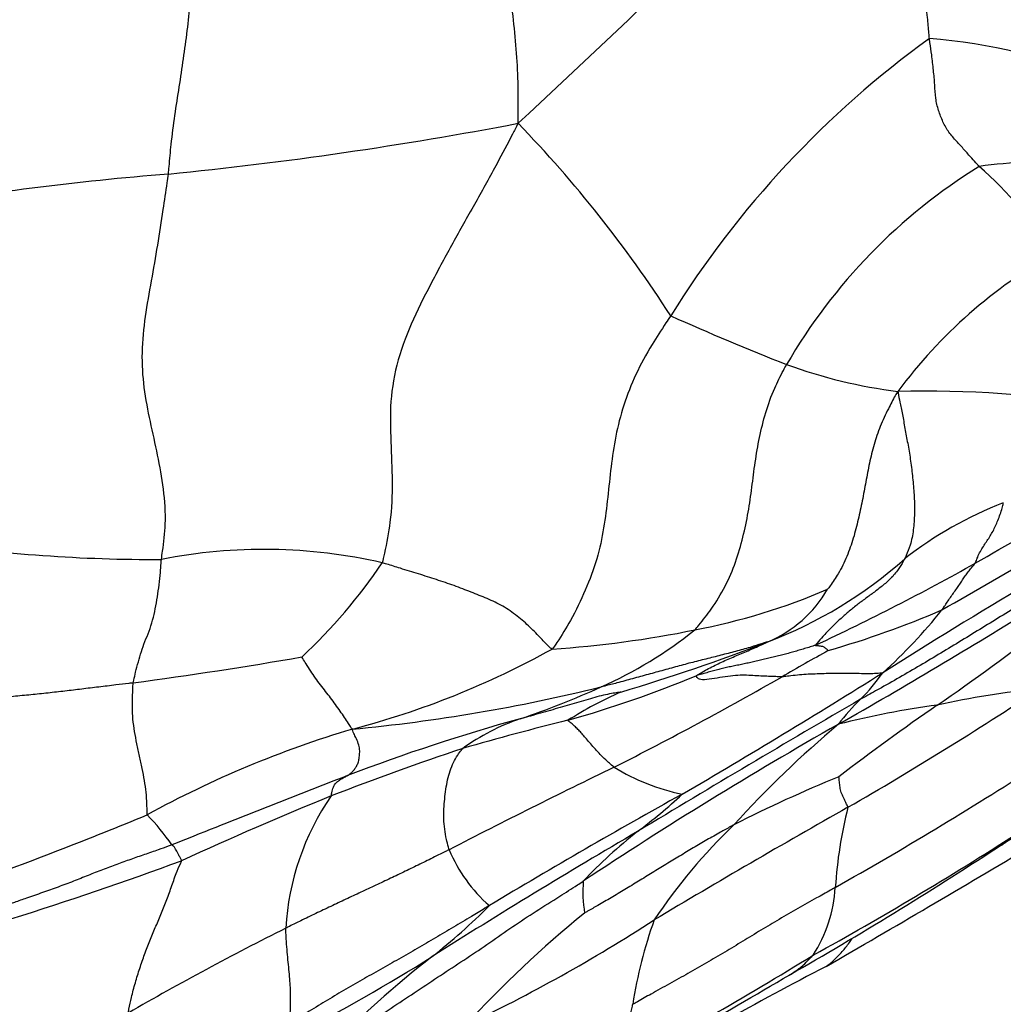
# Model space of a CAD drawing. Units: millimetres. Extents: x 0 to 835, y 0 to 1165.
# Drawn here: x 688 to 694, y 255 to 260 of the extents above; entities that cross this region are included whole.
import ezdxf
from ezdxf import colors
from ezdxf.entities.mleader import LeaderData, LeaderLine
from ezdxf.math import Vec2, Vec3

# ---------------------------------------------------------------- set-up
doc = ezdxf.new("R2010")
doc.units = ezdxf.units.MM
doc.layers.add('DV6_Défaut', color=7, linetype='Continuous')
doc.layers.add('Défaut', color=7, linetype='Continuous')

# ---------------------------------------------------------------- blocks, each defined once
blk = doc.blocks.new('_DOT')
at = {"color": 0}
blk.add_line((0, 0), (-1, 0), dxfattribs=at)
at = {"color": 0, "const_width": 0.333}
blk.add_lwpolyline([(-0.1665, 0, 1), (0.1665, 0, 1)], format="xyb", close=True, dxfattribs=at)
blk = doc.blocks.new('SE5')
at = {"layer": 'DV6_Défaut', "color": 7, "linetype": 'Continuous'}
for centre, radius, start, end in [((658.4222, 294.8125), 47.5967, 312.66067, 316.08897), ((696.5169, 255.5994), 5.819, 125.92202, 148.10021), ((692.8006, 256.7488), 3.5757, 68.02051, 85.1493), ((686.3078, 282.643), 23.2464, 275.69098, 280.83152), ((685.4076, 254.7117), 7.3322, 32.71444, 44.06297), ((693.9063, 255.5759), 4.013, 89.12356, 97.28907), ((690.1158, 241.2061), 18.3667, 94.69333, 99.73743), ((695.1664, 256.7004), 3.3597, 121.77756, 149.87455), ((691.4425, 257.3832), 2.923, 34.65613, 48.03188), ((695.2742, 256.4852), 2.9312, 119.14086, 143.52033), ((698.6943, 274.6322), 17.4732, 245.96206, 248.39489), ((693.2917, 261.2148), 3.0103, 249.96842, 262.85738), ((693.0797, 251.6412), 6.5887, 80.72985, 91.41175), ((680.9687, 278.9012), 24.9842, 299.77027, 302.72163), ((680.853, 278.7221), 25.0282, 299.49941, 302.65456), ((710.2073, 229.1782), 32.4378, 118.85277, 122.39612), ((694.3205, 255.5105), 2.2023, 110.7823, 128.24684), ((688.5395, 266.5612), 9.3253, 261.60651, 270.19853), ((689.1779, 254.2021), 3.0938, 76.98889, 101.2974), ((691.2311, 259.1761), 2.5938, 290.73933, 311.72053), ((687.1951, 259.0202), 3.23, 313.06487, 326.05275), ((686.6207, 269.2171), 13.7721, 294.95444, 299.36393), ((691.0177, 260.505), 3.7507, 280.76923, 293.32506), ((691.8637, 257.4318), 0.739, 292.75436, 329.86342), ((675.6597, 285.966), 34.1771, 299.64802, 301.91505), ((690.9313, 262.1603), 5.6843, 286.08924, 293.27273), ((690.7856, 258.8394), 3.055, 311.95761, 321.52259), ((685.4219, 267.6205), 13.6436, 304.49873, 307.84029), ((690.4601, 263.0037), 6.3101, 273.78682, 281.50381), ((690.142, 258.7865), 2.5202, 293.96598, 308.72402), ((688.0483, 267.3069), 11.3252, 286.59563, 291.23131), ((684.7078, 283.936), 27.6763, 277.67812, 279.76223), ((688.4168, 261.1347), 5.0649, 284.65862, 299.05936), ((698.8459, 245.2247), 13.1086, 118.92038, 120.29281), ((689.033, 263.0897), 7.0735, 285.89961, 292.39541), ((681.1705, 275.9021), 22.2968, 296.85566, 299.74721), ((667.8535, 296.4565), 47.0624, 300.36585, 302.0508), ((691.7931, 257.3004), 1.2683, 315.44859, 324.69812), ((688.7558, 266.2377), 10.0473, 275.38354, 283.87783), ((689.0414, 261.1775), 5.1522, 288.64762, 294.34974), ((692.2629, 254.2421), 2.4188, 113.90076, 122.29045), ((681.8637, 274.4189), 21.5271, 299.98586, 303.52045), ((694.1926, 251.7542), 4.7383, 95.33939, 102.71806), ((735.2153, 183.2253), 84.6399, 120.155288, 121.190378), ((693.5608, 255.5115), 1.247, 133.8567, 142.91856), ((693.8571, 251.1564), 5.2677, 97.72054, 104.18754), ((701.5572, 244.2139), 14.7856, 124.65571, 127.43968), ((693.6497, 245.5863), 11.1112, 105.45458, 110.98575), ((691.1146, 255.0529), 1.3138, 108.9093, 125.62081), ((694.831, 240.5863), 16.168, 103.81322, 106.09264), ((705.1227, 234.1692), 25.413, 119.61066, 123.59581), ((696.679, 251.3724), 6.3905, 130.06088, 137.73491), ((691.4745, 250.2845), 6.2096, 106.61974, 118.74642), ((695.7877, 239.8846), 17.1228, 108.51813, 111.27909), ((723.7058, 168.2765), 94.058, 111.214211, 111.89341), ((709.3667, 218.5972), 41.5715, 115.84667, 117.34707), ((691.9083, 257.0984), 1.2756, 238.5614, 258.06016), ((679.8313, 277.7122), 25.7687, 299.57079, 302.62631), ((695.6989, 248.2956), 8.2731, 112.23258, 116.94772), ((698.337, 234.3795), 23.1809, 112.21259, 114.59063), ((690.8301, 254.9725), 1.5269, 145.37558, 176.72672), ((709.4286, 223.7725), 36.6779, 119.00428, 121.05678), ((689.3796, 258.291), 3.3296, 306.96517, 312.86169), ((679.2612, 278.0087), 24.115, 289.87893, 292.49631), ((687.4979, 254.7722), 1.3768, 34.44137, 44.00725), ((719.7764, 207.7655), 55.155, 119.49304, 120.86711), ((695.1372, 255.1345), 2.5944, 165.74807, 176.34181), ((694.3689, 253.1672), 3.4811, 134.02304, 146.11034), ((711.4729, 221.2881), 39.7877, 120.32857, 122.37403), ((693.2492, 253.2662), 3.013, 128.30105, 136.57528), ((682.533, 272.8327), 20.4759, 298.8651, 302.76328), ((691.0996, 255.8697), 0.8996, 202.68835, 228.79532), ((680.4122, 275.4994), 23.8732, 299.79911, 303.24146), ((637.0716, 350.6216), 110.6657, 300.053257, 300.779208), ((681.3057, 275.4798), 21.3405, 287.39141, 290.24631), ((691.8532, 255.2764), 0.7947, 175.60363, 189.19935), ((691.7027, 255.3551), 0.8472, 327.56993, 356.27477), ((687.898, 257.7817), 3.6754, 308.15712, 315.22192), ((695.2268, 250.0345), 6.5917, 129.10903, 137.53289), ((685.9899, 263.6187), 10.1272, 295.59141, 302.82244), ((694.0816, 254.1847), 2.7615, 160.46067, 171.13199), ((697.3238, 239.0525), 17.903, 116.60662, 119.98667), ((684.2889, 264.2327), 11.0375, 297.36857, 302.18915), ((694.0903, 249.8611), 6.3785, 127.93778, 135.4526), ((679.0574, 276.6292), 25.5073, 298.39395, 301.58638), ((700.6624, 238.9665), 17.8466, 117.24071, 121.68748), ((614.5464, 387.6146), 153.9032, 299.810783, 300.336227)]:
    blk.add_arc(centre, radius, start, end, dxfattribs=at)
for points, knots in [([(690.6763, 259.8108), (690.6765, 259.8317), (690.6775, 259.895), (690.6783, 260.0219), (690.6713, 260.1993), (690.6529, 260.3951), (690.6303, 260.5903), (690.6081, 260.7854), (690.5984, 260.9762), (690.6015, 261.1614), (690.609, 261.3444), (690.6148, 261.5282), (690.6132, 261.6999), (690.6002, 261.8286), (690.5925, 261.8932), (690.5904, 261.9095)], [0, 0, 0, 0, 0.022727, 0.090909, 0.181818, 0.272727, 0.363636, 0.454545, 0.545455, 0.636364, 0.727273, 0.818182, 0.909091, 0.977273, 1, 1, 1, 1]), ([(693.103, 260.3117), (693.1019, 260.3216), (693.0987, 260.3626), (693.0917, 260.4453), (693.0759, 260.5643), (693.049, 260.7005), (693.0181, 260.8372), (692.9774, 260.9747), (692.9319, 261.113), (692.8873, 261.2511), (692.8433, 261.389), (692.7984, 261.5269), (692.7569, 261.6533), (692.7288, 261.745), (692.715, 261.7908), (692.7117, 261.8022)], [0, 0, 0, 0, 0.022727, 0.090909, 0.181818, 0.272727, 0.363636, 0.454545, 0.545455, 0.636364, 0.727273, 0.818182, 0.909091, 0.977273, 1, 1, 1, 1]), ([(688.613, 259.5112), (688.6148, 259.5258), (688.6198, 259.5842), (688.6305, 259.7007), (688.6512, 259.8579), (688.6776, 260.0261), (688.7028, 260.1921), (688.7251, 260.3575), (688.744, 260.5229), (688.7485, 260.6928), (688.7402, 260.8661), (688.7223, 261.0403), (688.6988, 261.2005), (688.6811, 261.3169), (688.6724, 261.3751), (688.6703, 261.3896)], [0, 0, 0, 0, 0.022727, 0.090909, 0.181818, 0.272727, 0.363636, 0.454545, 0.545455, 0.636364, 0.727273, 0.818182, 0.909091, 0.977273, 1, 1, 1, 1]), ([(693.3971, 259.5564), (693.3933, 259.5604), (693.3787, 259.5766), (693.3493, 259.609), (693.3087, 259.6542), (693.2642, 259.7048), (693.2162, 259.7564), (693.182, 259.8189), (693.1557, 259.8864), (693.1385, 259.957), (693.1356, 260.0376), (693.1274, 260.1231), (693.1182, 260.2061), (693.1089, 260.2705), (693.1039, 260.3032), (693.103, 260.3117)], [0, 0, 0, 0, 0.022727, 0.090909, 0.181818, 0.272727, 0.363636, 0.454545, 0.545455, 0.636364, 0.727273, 0.818182, 0.909091, 0.977273, 1, 1, 1, 1]), ([(690.6763, 259.8108), (690.664, 259.7853), (690.6235, 259.7084), (690.5424, 259.5548), (690.4268, 259.3455), (690.2984, 259.1184), (690.1744, 258.8889), (690.055, 258.6568), (689.9605, 258.4149), (689.9181, 258.1679), (689.925, 257.9305), (689.9366, 257.6964), (689.9283, 257.4768), (689.8972, 257.3136), (689.8791, 257.2317), (689.8745, 257.2165)], [0, 0, 0, 0, 0.022727, 0.090909, 0.181818, 0.272727, 0.363636, 0.454545, 0.545455, 0.636364, 0.727273, 0.818182, 0.909091, 0.977273, 1, 1, 1, 1]), ([(688.5719, 257.2359), (688.5739, 257.2505), (688.585, 257.3208), (688.6006, 257.4616), (688.5878, 257.653), (688.5511, 257.8532), (688.5063, 258.0492), (688.4666, 258.2488), (688.4538, 258.458), (688.4754, 258.6707), (688.5146, 258.8812), (688.551, 259.0913), (688.5804, 259.284), (688.6008, 259.4239), (688.611, 259.4938), (688.613, 259.5112)], [0, 0, 0, 0, 0.022727, 0.090909, 0.181818, 0.272727, 0.363636, 0.454545, 0.545455, 0.636364, 0.727273, 0.818182, 0.909091, 0.977273, 1, 1, 1, 1]), ([(691.5767, 258.6743), (691.5671, 258.6604), (691.5296, 258.604), (691.4561, 258.4906), (691.3677, 258.3293), (691.2961, 258.1469), (691.2491, 257.9635), (691.2241, 257.7826), (691.2059, 257.6035), (691.1836, 257.423), (691.1457, 257.239), (691.0753, 257.055), (690.996, 256.8891), (690.9245, 256.7743), (690.887, 256.7177), (690.8769, 256.7074)], [0, 0, 0, 0, 0.022727, 0.090909, 0.181818, 0.272727, 0.363636, 0.454545, 0.545455, 0.636364, 0.727273, 0.818182, 0.909091, 0.977273, 1, 1, 1, 1]), ([(691.7186, 256.8203), (691.7261, 256.8285), (691.7602, 256.8693), (691.8259, 256.9526), (691.901, 257.0771), (691.9625, 257.2204), (692.0046, 257.3678), (692.0355, 257.5153), (692.056, 257.6624), (692.0743, 257.8091), (692.099, 257.9561), (692.1349, 258.1031), (692.1825, 258.2361), (692.2292, 258.3292), (692.2539, 258.3753), (692.2605, 258.3866)], [0, 0, 0, 0, 0.022727, 0.090909, 0.181818, 0.272727, 0.363636, 0.454545, 0.545455, 0.636364, 0.727273, 0.818182, 0.909091, 0.977273, 1, 1, 1, 1]), ([(692.9174, 258.2278), (692.91, 258.2197), (692.8919, 258.1858), (692.856, 258.1179), (692.8116, 258.0225), (692.775, 257.9146), (692.7487, 257.8048), (692.7278, 257.694), (692.7075, 257.5829), (692.6838, 257.4721), (692.6559, 257.3617), (692.6182, 257.2536), (692.5719, 257.1589), (692.5286, 257.0954), (692.506, 257.0644), (692.5028, 257.0608)], [0, 0, 0, 0, 0.022727, 0.090909, 0.181818, 0.272727, 0.363636, 0.454545, 0.545455, 0.636364, 0.727273, 0.818182, 0.909091, 0.977273, 1, 1, 1, 1]), ([(692.9174, 258.2278), (692.9184, 258.2194), (692.9234, 258.194), (692.9331, 258.1431), (692.9478, 258.0732), (692.9622, 257.9879), (692.9794, 257.9004), (692.9946, 257.8054), (693.0058, 257.7051), (693.0147, 257.6059), (693.0161, 257.5065), (693.0098, 257.41), (692.9941, 257.3268), (692.9722, 257.2727), (692.9603, 257.2463), (692.9572, 257.2401)], [0, 0, 0, 0, 0.022727, 0.090909, 0.181818, 0.272727, 0.363636, 0.454545, 0.545455, 0.636364, 0.727273, 0.818182, 0.909091, 0.977273, 1, 1, 1, 1]), ([(693.374, 257.2144), (693.3755, 257.2174), (693.3799, 257.2297), (693.3888, 257.2538), (693.4034, 257.284), (693.4215, 257.3132), (693.4395, 257.3403), (693.4573, 257.3677), (693.4747, 257.3956), (693.4901, 257.4259), (693.5039, 257.458), (693.5174, 257.4935), (693.5291, 257.5279), (693.5358, 257.5545), (693.539, 257.568), (693.5391, 257.5695)], [0, 0, 0, 0, 0.022727, 0.090909, 0.181818, 0.272727, 0.363636, 0.454545, 0.545455, 0.636364, 0.727273, 0.818182, 0.909091, 0.977273, 1, 1, 1, 1]), ([(688.4055, 256.5078), (688.4062, 256.5128), (688.4111, 256.5338), (688.421, 256.5755), (688.4358, 256.632), (688.4528, 256.6921), (688.4743, 256.7514), (688.4999, 256.813), (688.5209, 256.8775), (688.5366, 256.9451), (688.5489, 257.0154), (688.5589, 257.0871), (688.5656, 257.1536), (688.5691, 257.2024), (688.5706, 257.2268), (688.5719, 257.2359)], [0, 0, 0, 0, 0.022727, 0.090909, 0.181818, 0.272727, 0.363636, 0.454545, 0.545455, 0.636364, 0.727273, 0.818182, 0.909091, 0.977273, 1, 1, 1, 1]), ([(692.9572, 257.2401), (692.9544, 257.2344), (692.9424, 257.2131), (692.9174, 257.1716), (692.8753, 257.1222), (692.8244, 257.0786), (692.7718, 257.0388), (692.7191, 257.0008), (692.6681, 256.9618), (692.6178, 256.9211), (692.5694, 256.8775), (692.5221, 256.831), (692.4782, 256.786), (692.4479, 256.7511), (692.433, 256.7335), (692.4311, 256.7307)], [0, 0, 0, 0, 0.022727, 0.090909, 0.181818, 0.272727, 0.363636, 0.454545, 0.545455, 0.636364, 0.727273, 0.818182, 0.909091, 0.977273, 1, 1, 1, 1]), ([(690.8769, 256.7074), (690.8704, 256.7099), (690.8498, 256.7312), (690.8085, 256.774), (690.7482, 256.8358), (690.6722, 256.9036), (690.5868, 256.964), (690.4942, 257.0056), (690.3993, 257.0432), (690.3, 257.0822), (690.1947, 257.1175), (690.0887, 257.151), (689.9908, 257.1812), (689.9192, 257.2034), (689.8835, 257.2143), (689.8745, 257.2165)], [0, 0, 0, 0, 0.022727, 0.090909, 0.181818, 0.272727, 0.363636, 0.454545, 0.545455, 0.636364, 0.727273, 0.818182, 0.909091, 0.977273, 1, 1, 1, 1]), ([(694.0564, 257.211), (694.0457, 257.205), (694.003, 257.1814), (693.9174, 257.1345), (693.8015, 257.0681), (693.6774, 256.9928), (693.5539, 256.9176), (693.4308, 256.8422), (693.308, 256.767), (693.186, 256.6925), (693.0642, 256.6194), (692.9422, 256.548), (692.8302, 256.4846), (692.7483, 256.4392), (692.7073, 256.4165), (692.6969, 256.4107)], [0, 0, 0, 0, 0.022727, 0.090909, 0.181818, 0.272727, 0.363636, 0.454545, 0.545455, 0.636364, 0.727273, 0.818182, 0.909091, 0.977273, 1, 1, 1, 1]), ([(693.1772, 256.9385), (693.1789, 256.9408), (693.1849, 256.9496), (693.1968, 256.9673), (693.2134, 256.9917), (693.2317, 257.0181), (693.2502, 257.0442), (693.2688, 257.0706), (693.2861, 257.0963), (693.3023, 257.1212), (693.3188, 257.1462), (693.3369, 257.1694), (693.3542, 257.1899), (693.3667, 257.2049), (693.373, 257.2125), (693.374, 257.2144)], [0, 0, 0, 0, 0.022727, 0.090909, 0.181818, 0.272727, 0.363636, 0.454545, 0.545455, 0.636364, 0.727273, 0.818182, 0.909091, 0.977273, 1, 1, 1, 1]), ([(692.1496, 256.7504), (692.1428, 256.7482), (692.115, 256.7391), (692.0593, 256.7212), (691.9812, 256.6984), (691.8942, 256.6764), (691.8072, 256.6537), (691.718, 256.6321), (691.6275, 256.6083), (691.5362, 256.5824), (691.4437, 256.5577), (691.3516, 256.5326), (691.2672, 256.5089), (691.2046, 256.4932), (691.1732, 256.4853), (691.1657, 256.4836)], [0, 0, 0, 0, 0.022727, 0.090909, 0.181818, 0.272727, 0.363636, 0.454545, 0.545455, 0.636364, 0.727273, 0.818182, 0.909091, 0.977273, 1, 1, 1, 1]), ([(691.728, 256.5497), (691.7288, 256.5508), (691.7412, 256.5584), (691.7658, 256.5732), (691.8001, 256.5927), (691.8384, 256.6118), (691.8771, 256.6303), (691.9161, 256.6478), (691.9555, 256.6644), (691.9948, 256.681), (692.0341, 256.6978), (692.0733, 256.7147), (692.1091, 256.7307), (692.1348, 256.743), (692.1474, 256.7491), (692.1496, 256.7504)], [0, 0, 0, 0, 0.022727, 0.090909, 0.181818, 0.272727, 0.363636, 0.454545, 0.545455, 0.636364, 0.727273, 0.818182, 0.909091, 0.977273, 1, 1, 1, 1]), ([(692.4311, 256.7307), (692.43, 256.729), (692.4326, 256.7286), (692.4384, 256.7279), (692.4459, 256.7274), (692.4545, 256.7267), (692.4635, 256.7252), (692.4731, 256.724), (692.4801, 256.7213), (692.485, 256.7168), (692.4903, 256.7127), (692.4957, 256.7082), (692.5009, 256.7039), (692.505, 256.7004), (692.5067, 256.6989), (692.5066, 256.6986)], [0, 0, 0, 0, 0.022727, 0.090909, 0.181818, 0.272727, 0.363636, 0.454545, 0.545455, 0.636364, 0.727273, 0.818182, 0.909091, 0.977273, 1, 1, 1, 1]), ([(689.6985, 256.2346), (689.6947, 256.2375), (689.6883, 256.249), (689.6738, 256.2716), (689.6528, 256.3036), (689.6273, 256.3406), (689.5989, 256.3795), (689.5703, 256.4185), (689.5409, 256.4577), (689.5109, 256.4969), (689.4805, 256.536), (689.4527, 256.5776), (689.428, 256.6168), (689.4101, 256.6449), (689.4013, 256.659), (689.4006, 256.6604)], [0, 0, 0, 0, 0.022727, 0.090909, 0.181818, 0.272727, 0.363636, 0.454545, 0.545455, 0.636364, 0.727273, 0.818182, 0.909091, 0.977273, 1, 1, 1, 1]), ([(692.2336, 256.5435), (692.2296, 256.5433), (692.2146, 256.5437), (692.1848, 256.5449), (692.143, 256.5467), (692.0974, 256.5482), (692.0488, 256.5513), (692.0011, 256.5539), (691.946, 256.5505), (691.8808, 256.5413), (691.8198, 256.5316), (691.7572, 256.5224), (691.7356, 256.5335), (691.7301, 256.5432), (691.7266, 256.5479), (691.728, 256.5497)], [0, 0, 0, 0, 0.022727, 0.090909, 0.181818, 0.272727, 0.363636, 0.454545, 0.545455, 0.636364, 0.727273, 0.818182, 0.909091, 0.977273, 1, 1, 1, 1]), ([(692.8281, 256.5675), (692.8211, 256.5657), (692.8012, 256.5635), (692.7635, 256.5613), (692.716, 256.5621), (692.6606, 256.5621), (692.6041, 256.5634), (692.5487, 256.5635), (692.4946, 256.5625), (692.4415, 256.5606), (692.3885, 256.5585), (692.3374, 256.5545), (692.2898, 256.5495), (692.255, 256.5457), (692.2376, 256.5437), (692.2336, 256.5435)], [0, 0, 0, 0, 0.022727, 0.090909, 0.181818, 0.272727, 0.363636, 0.454545, 0.545455, 0.636364, 0.727273, 0.818182, 0.909091, 0.977273, 1, 1, 1, 1]), ([(688.4055, 256.5078), (688.397, 256.5066), (688.3631, 256.5024), (688.2952, 256.4942), (688.202, 256.483), (688.1018, 256.4712), (688.0029, 256.4588), (687.9033, 256.4478), (687.802, 256.4371), (687.6991, 256.4275), (687.5933, 256.4168), (687.4857, 256.4057), (687.3874, 256.3874), (687.3165, 256.3719), (687.2811, 256.3641), (687.2722, 256.3617)], [0, 0, 0, 0, 0.022727, 0.090909, 0.181818, 0.272727, 0.363636, 0.454545, 0.545455, 0.636364, 0.727273, 0.818182, 0.909091, 0.977273, 1, 1, 1, 1]), ([(688.4881, 255.7288), (688.487, 255.7325), (688.4872, 255.7545), (688.4869, 255.7986), (688.4823, 255.8616), (688.4729, 255.9319), (688.4588, 256.0031), (688.4428, 256.0749), (688.4269, 256.1479), (688.4137, 256.2213), (688.4029, 256.2928), (688.4005, 256.3651), (688.402, 256.4312), (688.4037, 256.4783), (688.4047, 256.5017), (688.4055, 256.5078)], [0, 0, 0, 0, 0.022727, 0.090909, 0.181818, 0.272727, 0.363636, 0.454545, 0.545455, 0.636364, 0.727273, 0.818182, 0.909091, 0.977273, 1, 1, 1, 1]), ([(691.283, 256.4534), (691.2797, 256.4527), (691.2645, 256.4504), (691.2341, 256.4457), (691.1929, 256.4384), (691.142, 256.4252), (691.0897, 256.4101), (691.0358, 256.3943), (690.9804, 256.3785), (690.9243, 256.3623), (690.8668, 256.3453), (690.8089, 256.3285), (690.754, 256.3131), (690.714, 256.3024), (690.694, 256.2971), (690.6888, 256.2958)], [0, 0, 0, 0, 0.022727, 0.090909, 0.181818, 0.272727, 0.363636, 0.454545, 0.545455, 0.636364, 0.727273, 0.818182, 0.909091, 0.977273, 1, 1, 1, 1]), ([(691.243, 256.0101), (691.24, 256.0122), (691.2291, 256.0217), (691.2071, 256.0406), (691.1767, 256.0682), (691.1463, 256.1005), (691.1178, 256.1319), (691.0913, 256.1633), (691.0685, 256.1899), (691.0484, 256.2133), (691.0296, 256.233), (691.0104, 256.2525), (690.9912, 256.2689), (690.9773, 256.2798), (690.9704, 256.2851), (690.9708, 256.2868)], [0, 0, 0, 0, 0.022727, 0.090909, 0.181818, 0.272727, 0.363636, 0.454545, 0.545455, 0.636364, 0.727273, 0.818182, 0.909091, 0.977273, 1, 1, 1, 1]), ([(689.6703, 255.9605), (689.6715, 255.9612), (689.6763, 255.9643), (689.6858, 255.9709), (689.698, 255.9818), (689.7104, 255.9967), (689.7224, 256.0144), (689.7329, 256.0358), (689.7391, 256.0615), (689.7416, 256.0905), (689.7426, 256.1232), (689.7309, 256.1586), (689.7155, 256.1917), (689.7036, 256.2173), (689.6974, 256.2302), (689.6985, 256.2346)], [0, 0, 0, 0, 0.022727, 0.090909, 0.181818, 0.272727, 0.363636, 0.454545, 0.545455, 0.636364, 0.727273, 0.818182, 0.909091, 0.977273, 1, 1, 1, 1]), ([(690.2696, 255.5227), (690.2679, 255.5276), (690.2626, 255.5482), (690.2523, 255.5892), (690.2421, 255.644), (690.2377, 255.7057), (690.2384, 255.7641), (690.2428, 255.8222), (690.2498, 255.8797), (690.2599, 255.9359), (690.2746, 255.989), (690.2941, 256.0378), (690.3173, 256.0785), (690.3367, 256.1049), (690.3466, 256.1179), (690.3494, 256.1208)], [0, 0, 0, 0, 0.022727, 0.090909, 0.181818, 0.272727, 0.363636, 0.454545, 0.545455, 0.636364, 0.727273, 0.818182, 0.909091, 0.977273, 1, 1, 1, 1]), ([(689.5736, 255.84), (689.5749, 255.8426), (689.5759, 255.8487), (689.5778, 255.861), (689.5809, 255.8773), (689.5862, 255.8921), (689.5931, 255.9059), (689.6014, 255.9163), (689.611, 255.9254), (689.622, 255.9333), (689.6328, 255.9408), (689.6453, 255.9469), (689.6569, 255.9531), (689.6651, 255.9576), (689.6693, 255.9599), (689.6703, 255.9605)], [0, 0, 0, 0, 0.022727, 0.090909, 0.181818, 0.272727, 0.363636, 0.454545, 0.545455, 0.636364, 0.727273, 0.818182, 0.909091, 0.977273, 1, 1, 1, 1]), ([(692.6226, 255.7732), (692.6227, 255.7754), (692.6199, 255.7815), (692.6142, 255.7934), (692.6062, 255.8098), (692.5979, 255.8272), (692.5905, 255.844), (692.5823, 255.8609), (692.5781, 255.8767), (692.5765, 255.8924), (692.5743, 255.9082), (692.5724, 255.9237), (692.5707, 255.9379), (692.5695, 255.9482), (692.5685, 255.953), (692.5686, 255.9536)], [0, 0, 0, 0, 0.022727, 0.090909, 0.181818, 0.272727, 0.363636, 0.454545, 0.545455, 0.636364, 0.727273, 0.818182, 0.909091, 0.977273, 1, 1, 1, 1]), ([(691.9497, 255.6703), (691.9432, 255.6669), (691.9167, 255.652), (691.8636, 255.6221), (691.7906, 255.581), (691.7102, 255.5337), (691.6297, 255.4856), (691.5489, 255.4367), (691.4678, 255.3868), (691.3871, 255.3373), (691.3062, 255.2877), (691.2256, 255.2391), (691.153, 255.1976), (691.1, 255.1674), (691.0736, 255.1523), (691.0688, 255.1493)], [0, 0, 0, 0, 0.022727, 0.090909, 0.181818, 0.272727, 0.363636, 0.454545, 0.545455, 0.636364, 0.727273, 0.818182, 0.909091, 0.977273, 1, 1, 1, 1]), ([(693.4986, 255.5326), (693.5187, 255.5434), (693.5539, 255.5651), (693.591, 255.5947), (693.6098, 255.6107), (693.6139, 255.6143)], [0, 0, 0, 0, 0.481071, 0.870268, 1, 1, 1, 1]), ([(688.6333, 255.5509), (688.626, 255.5482), (688.5995, 255.5386), (688.5462, 255.5197), (688.4723, 255.4942), (688.3908, 255.4658), (688.3082, 255.4364), (688.2246, 255.405), (688.1396, 255.3714), (688.0531, 255.3359), (687.963, 255.3027), (687.871, 255.2697), (687.7841, 255.2394), (687.7203, 255.2172), (687.6884, 255.2062), (687.6802, 255.2033)], [0, 0, 0, 0, 0.022727, 0.090909, 0.181818, 0.272727, 0.363636, 0.454545, 0.545455, 0.636364, 0.727273, 0.818182, 0.909091, 0.977273, 1, 1, 1, 1]), ([(688.6907, 255.4579), (688.6914, 255.461), (688.6874, 255.4681), (688.6793, 255.4824), (688.6698, 255.4998), (688.6622, 255.5139), (688.6552, 255.5264), (688.6504, 255.5347), (688.6466, 255.5404), (688.6434, 255.5437), (688.6408, 255.5457), (688.6384, 255.5473), (688.6363, 255.5486), (688.6345, 255.55), (688.6336, 255.5507), (688.6333, 255.5509)], [0, 0, 0, 0, 0.022727, 0.090909, 0.181818, 0.272727, 0.363636, 0.454545, 0.545455, 0.636364, 0.727273, 0.818182, 0.909091, 0.977273, 1, 1, 1, 1]), ([(690.2696, 255.5227), (690.2624, 255.5191), (690.2338, 255.5049), (690.1764, 255.4764), (690.0974, 255.4375), (690.0109, 255.3955), (689.924, 255.354), (689.8364, 255.3128), (689.7483, 255.2718), (689.6599, 255.2306), (689.5714, 255.1887), (689.4828, 255.1465), (689.4015, 255.1068), (689.3426, 255.0778), (689.3131, 255.0633), (689.3057, 255.0596)], [0, 0, 0, 0, 0.022727, 0.090909, 0.181818, 0.272727, 0.363636, 0.454545, 0.545455, 0.636364, 0.727273, 0.818182, 0.909091, 0.977273, 1, 1, 1, 1]), ([(688.3759, 254.5591), (688.3774, 254.5668), (688.3834, 254.5975), (688.3963, 254.6583), (688.4177, 254.7384), (688.4439, 254.8231), (688.4724, 254.9054), (688.5028, 254.9856), (688.5357, 255.0631), (688.5694, 255.1397), (688.6013, 255.2183), (688.63, 255.3007), (688.6564, 255.3761), (688.6782, 255.4277), (688.6896, 255.453), (688.6907, 255.4579)], [0, 0, 0, 0, 0.022727, 0.090909, 0.181818, 0.272727, 0.363636, 0.454545, 0.545455, 0.636364, 0.727273, 0.818182, 0.909091, 0.977273, 1, 1, 1, 1]), ([(689.5445, 254.3356), (689.5591, 254.3458), (689.605, 254.376), (689.6969, 254.4364), (689.8234, 254.5193), (689.961, 254.6102), (690.0983, 254.7014), (690.2356, 254.7926), (690.3736, 254.883), (690.5103, 254.9746), (690.6438, 255.0696), (690.7818, 255.1599), (690.9106, 255.2403), (691.0032, 255.2999), (691.0493, 255.3298), (691.0609, 255.3373)], [0, 0, 0, 0, 0.022727, 0.090909, 0.181818, 0.272727, 0.363636, 0.454545, 0.545455, 0.636364, 0.727273, 0.818182, 0.909091, 0.977273, 1, 1, 1, 1]), ([(692.5481, 255.3), (692.5388, 255.2949), (692.5018, 255.2742), (692.4279, 255.2328), (692.3265, 255.1755), (692.2169, 255.112), (692.1084, 255.0479), (692.0023, 254.9827), (691.8963, 254.9179), (691.7874, 254.855), (691.679, 254.7926), (691.5692, 254.7315), (691.4698, 254.6759), (691.3981, 254.6355), (691.3622, 254.6153), (691.3532, 254.6104)], [0, 0, 0, 0, 0.022727, 0.090909, 0.181818, 0.272727, 0.363636, 0.454545, 0.545455, 0.636364, 0.727273, 0.818182, 0.909091, 0.977273, 1, 1, 1, 1]), ([(690.507, 255.1929), (690.4982, 255.1876), (690.4629, 255.1663), (690.3924, 255.1238), (690.2952, 255.0654), (690.1889, 255.0023), (690.0816, 254.9398), (689.9733, 254.8775), (689.8646, 254.8159), (689.7558, 254.7547), (689.6468, 254.6918), (689.5384, 254.6272), (689.4399, 254.5671), (689.3688, 254.5229), (689.3332, 254.5007), (689.3243, 254.495)], [0, 0, 0, 0, 0.022727, 0.090909, 0.181818, 0.272727, 0.363636, 0.454545, 0.545455, 0.636364, 0.727273, 0.818182, 0.909091, 0.977273, 1, 1, 1, 1]), ([(689.3243, 254.495), (689.3244, 254.4973), (689.3263, 254.5097), (689.3301, 254.5347), (689.3331, 254.5713), (689.3347, 254.6147), (689.3345, 254.6602), (689.333, 254.7088), (689.33, 254.7599), (689.3243, 254.8155), (689.3189, 254.8733), (689.3126, 254.9334), (689.3091, 254.9915), (689.3067, 255.0335), (689.3056, 255.0544), (689.3057, 255.0596)], [0, 0, 0, 0, 0.022727, 0.090909, 0.181818, 0.272727, 0.363636, 0.454545, 0.545455, 0.636364, 0.727273, 0.818182, 0.909091, 0.977273, 1, 1, 1, 1]), ([(692.4935, 254.8338), (692.5105, 254.8453), (692.5438, 254.872), (692.5888, 254.9207), (692.6235, 254.9634), (692.6417, 254.9909), (692.647, 254.9991)], [0, 0, 0, 0, 0.278993, 0.577213, 0.875434, 1, 1, 1, 1]), ([(692.2785, 254.7842), (692.2898, 254.7907), (692.3209, 254.8103), (692.3635, 254.8446), (692.3973, 254.8792), (692.4141, 254.8967), (692.4177, 254.9008)], [0, 0, 0, 0, 0.215444, 0.607722, 0.901931, 1, 1, 1, 1]), ([(691.187, 254.1905), (691.1891, 254.1931), (691.1972, 254.203), (691.2133, 254.223), (691.235, 254.2509), (691.254, 254.2861), (691.2698, 254.3244), (691.2855, 254.3627), (691.2992, 254.4024), (691.3124, 254.4424), (691.3237, 254.4838), (691.3346, 254.5253), (691.3432, 254.5642), (691.3494, 254.5926), (691.3525, 254.6068), (691.3532, 254.6104)], [0, 0, 0, 0, 0.022727, 0.090909, 0.181818, 0.272727, 0.363636, 0.454545, 0.545455, 0.636364, 0.727273, 0.818182, 0.909091, 0.977273, 1, 1, 1, 1])]:
    blk.add_open_spline(points, degree=3, knots=knots, dxfattribs=at)
for points in [[(692.4311, 256.7307), (692.4252, 256.7283), (692.4146, 256.7249), (692.3988, 256.7199), (692.383, 256.715), (692.3671, 256.7101), (692.3512, 256.7052), (692.3352, 256.7004), (692.3192, 256.6957), (692.3031, 256.6911), (692.287, 256.6865), (692.2708, 256.682), (692.2546, 256.6776), (692.2382, 256.6732), (692.2219, 256.6691), (692.2054, 256.665), (692.1889, 256.661), (692.1724, 256.6571), (692.1558, 256.6532), (692.1393, 256.6493), (692.1228, 256.6455), (692.1064, 256.6416), (692.0901, 256.6378), (692.0739, 256.634), (692.0578, 256.6303), (692.0418, 256.6266), (692.0258, 256.6231), (692.0098, 256.6197), (691.9939, 256.6164), (691.9779, 256.6131), (691.962, 256.6099), (691.9461, 256.6066), (691.9302, 256.6032), (691.9144, 256.5997), (691.8987, 256.5961), (691.8831, 256.5924), (691.8675, 256.5885), (691.8521, 256.5845), (691.8366, 256.5805), (691.8212, 256.5763), (691.8057, 256.5721), (691.7903, 256.5678), (691.7749, 256.5635), (691.7596, 256.5591), (691.7442, 256.5547), (691.734, 256.5518), (691.728, 256.5497)], [(693.4988, 255.5326), (693.8687, 255.7693), (694.2455, 256.0105), (694.6291, 256.2563)]]:
    blk.add_open_spline(points, degree=3, dxfattribs=at)

msp = doc.modelspace()

# ---------------------------------------------------------------- block references
at = {"layer": 'Défaut'}
msp.add_blockref('SE5', (0, 0), dxfattribs=at)

# ---------------------------------------------------------------- leaders
at = {"layer": 'Défaut', "color": 7, "linetype": 'Continuous'}
ml = msp.add_multileader_mtext('Standard', dxfattribs=at)
ml.set_content('{\\pxsm0.9;\\fSolid Edge ISO|b1||i0||c0|p34;\\W1.;09/10/2020\\P}', color=256)
ml.set_leader_properties()
ml.set_arrow_properties(name='DOT')
ml.build(insert=Vec2(0, 0))
ml.multileader.update_dxf_attribs({"leader_type": 0, "dogleg_length": 0, "arrow_head_size": 12})
ctx = ml.context
ctx.base_point, ctx.char_height, ctx.arrow_head_size, ctx.landing_gap_size = Vec3(747.0161, 1157.4602), 12, 12, 4.2
notes = []
notes.append((ctx, [(0, (0, 0, 0), (0, 0), (1, 0), 1, [])]))
ctx.mtext.insert = Vec3(749.0161, 1163.5803)
for ctx, leaders in notes:
    for number, flags, end, landing, length, lines in leaders:
        leader = LeaderData()
        leader.index, (leader.has_last_leader_line, leader.has_dogleg_vector, leader.attachment_direction) = number, flags
        leader.last_leader_point, leader.dogleg_vector, leader.dogleg_length = Vec3(end), Vec3(landing), length
        for number, points, colour, breaks in lines:
            line = LeaderLine()
            line.index, line.vertices, line.color, line.breaks = number, Vec3.list(points), colors.encode_raw_color(colour), breaks
            leader.lines.append(line)
        ctx.leaders.append(leader)

doc.saveas('drawing.dxf')
